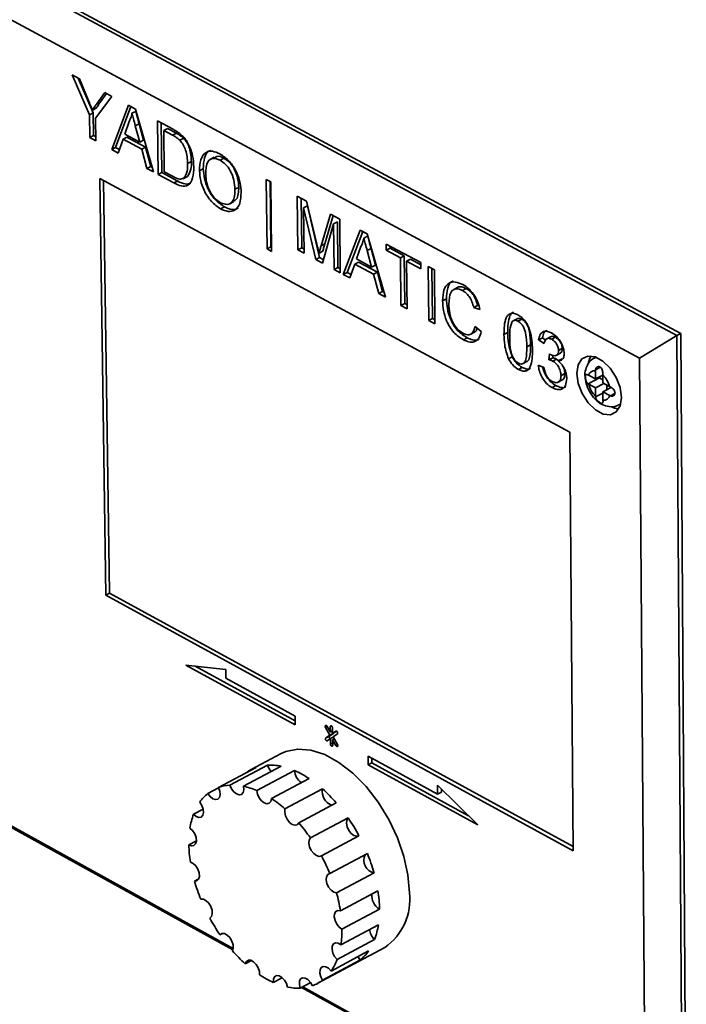
# Paper-space layout 'Blatt3' of a CAD drawing. Units: millimetres. Extents: x 0 to 4200, y 0 to 2970.
# Drawn here: x 3413 to 3473, y 1155 to 1244 of the extents above; entities that cross this region are included whole.
import ezdxf

# ---------------------------------------------------------------- set-up
doc = ezdxf.new("R2010")
doc.units = ezdxf.units.MM

psp = doc.layouts.new('Blatt3')

# ---------------------------------------------------------------- linework, layer by layer
at = {"color": 7, "linetype": 'Continuous', "lineweight": 35, "ltscale": 10}
for p, q in [((3378.413, 1265.587), (3472.245, 1215.19)), ((3472.584, 1215.369), (3378.752, 1265.76)), ((3468.894, 1213.173), (3378.372, 1261.857)), ((3417.966, 1238.573), (3418.621, 1238.221)), ((3419.517, 1234.988), (3417.966, 1238.573)), ((3419.856, 1235.165), (3418.507, 1238.282)), ((3418.621, 1238.221), (3419.404, 1236.34)), ((3420.175, 1235.98), (3420.886, 1237.001)), ((3420.514, 1236.156), (3421.044, 1236.917)), ((3420.886, 1237.001), (3421.542, 1236.648)), ((3421.542, 1236.648), (3420.071, 1234.69)), ((3420.514, 1236.156), (3420.175, 1235.98)), ((3419.856, 1235.165), (3419.517, 1234.988)), ((3420.125, 1235.601), (3419.786, 1235.424)), ((3419.885, 1233.129), (3419.856, 1235.165)), ((3421.521, 1231.888), (3423.014, 1235.856)), ((3421.86, 1232.064), (3423.241, 1235.734)), ((3423.014, 1235.856), (3423.64, 1235.52)), ((3423.674, 1235.309), (3423.335, 1235.133)), ((3423.64, 1235.52), (3425.268, 1229.868)), ((3419.547, 1232.952), (3419.517, 1234.988)), ((3420.071, 1234.69), (3420.1, 1232.654)), ((3423.078, 1234.389), (3422.695, 1233.274)), ((3425.623, 1234.452), (3426.97, 1233.727)), ((3425.688, 1229.641), (3425.623, 1234.452)), ((3426.027, 1229.818), (3425.967, 1234.267)), ((3423.976, 1234.197), (3423.637, 1234.021)), ((3424.037, 1232.551), (3423.637, 1234.021)), ((3424.376, 1232.727), (3423.976, 1234.197)), ((3426.525, 1233.775), (3426.186, 1233.598)), ((3426.186, 1233.598), (3426.236, 1229.897)), ((3426.984, 1233.168), (3426.186, 1233.598)), ((3427.323, 1233.345), (3426.525, 1233.775)), ((3427.323, 1233.345), (3426.984, 1233.168)), ((3419.885, 1233.129), (3419.547, 1232.952)), ((3420.1, 1232.654), (3419.547, 1232.952)), ((3420.095, 1233.016), (3419.885, 1233.129)), ((3422.535, 1232.809), (3422.109, 1231.571)), ((3422.874, 1232.985), (3422.535, 1232.809)), ((3424.212, 1231.906), (3422.535, 1232.809)), ((3422.695, 1233.274), (3424.037, 1232.551)), ((3424.551, 1232.082), (3422.874, 1232.985)), ((3424.376, 1232.727), (3424.037, 1232.551)), ((3427.976, 1232.895), (3427.637, 1232.718)), ((3421.86, 1232.064), (3421.521, 1231.888)), ((3422.109, 1231.571), (3421.521, 1231.888)), ((3422.213, 1231.874), (3421.86, 1232.064)), ((3424.551, 1232.082), (3424.212, 1231.906)), ((3424.68, 1230.185), (3424.212, 1231.906)), ((3425.019, 1230.362), (3424.551, 1232.082)), ((3428.67, 1230.818), (3428.331, 1230.641)), ((3430.716, 1231.191), (3430.377, 1231.014)), ((3431.583, 1231.113), (3431.244, 1230.936)), ((3425.019, 1230.362), (3424.68, 1230.185)), ((3425.268, 1229.868), (3424.68, 1230.185)), ((3425.146, 1230.293), (3425.019, 1230.362)), ((3426.027, 1229.818), (3425.688, 1229.641)), ((3427.437, 1229.058), (3426.027, 1229.818)), ((3426.236, 1229.897), (3427.047, 1229.46)), ((3429.733, 1230.146), (3429.394, 1229.969)), ((3462.643, 1206.518), (3420.443, 1229.292)), ((3420.443, 1229.292), (3420.982, 1191.907)), ((3420.787, 1229.107), (3421.319, 1192.085)), ((3427.098, 1228.881), (3425.688, 1229.641)), ((3427.437, 1229.058), (3427.098, 1228.881)), ((3427.919, 1229.266), (3428.258, 1229.443)), ((3428.312, 1229.475), (3427.973, 1229.298)), ((3435.384, 1229.199), (3435.79, 1228.981)), ((3435.46, 1222.964), (3435.384, 1229.199)), ((3435.799, 1223.142), (3435.728, 1229.014)), ((3435.79, 1228.981), (3435.865, 1222.746)), ((3432.917, 1228.491), (3432.579, 1228.314)), ((3432.108, 1227.025), (3432.447, 1227.202)), ((3438.172, 1227.698), (3439.012, 1227.247)), ((3438.229, 1222.881), (3438.172, 1227.698)), ((3438.568, 1223.059), (3438.516, 1227.514)), ((3439.012, 1227.247), (3439.935, 1223.389)), ((3431.634, 1226.735), (3431.295, 1226.558)), ((3439.078, 1226.834), (3438.739, 1226.657)), ((3439.835, 1222.015), (3438.739, 1226.657)), ((3438.739, 1226.657), (3438.786, 1222.581)), ((3440.174, 1222.193), (3439.078, 1226.834)), ((3440.307, 1223.246), (3441.146, 1226.098)), ((3440.646, 1223.423), (3441.394, 1225.965)), ((3441.146, 1226.098), (3441.979, 1225.65)), ((3441.979, 1225.65), (3442.033, 1220.83)), ((3441.429, 1225.209), (3440.419, 1221.701)), ((3441.768, 1225.386), (3441.429, 1225.209)), ((3441.475, 1221.131), (3441.429, 1225.209)), ((3441.813, 1221.309), (3441.768, 1225.386)), ((3442.303, 1220.685), (3443.824, 1224.657)), ((3442.642, 1220.862), (3444.048, 1224.536)), ((3443.824, 1224.657), (3444.454, 1224.318)), ((3444.484, 1224.109), (3444.145, 1223.931)), ((3444.454, 1224.318), (3446.08, 1218.649)), ((3435.799, 1223.142), (3435.46, 1222.964)), ((3435.865, 1222.746), (3435.46, 1222.964)), ((3435.86, 1223.108), (3435.799, 1223.142)), ((3438.568, 1223.059), (3438.229, 1222.881)), ((3438.786, 1222.581), (3438.229, 1222.881)), ((3438.782, 1222.943), (3438.568, 1223.059)), ((3440.461, 1222.763), (3440.122, 1222.585)), ((3440.646, 1223.423), (3440.307, 1223.246)), ((3443.884, 1223.186), (3443.492, 1222.07)), ((3444.786, 1222.994), (3444.447, 1222.816)), ((3444.845, 1221.341), (3444.447, 1222.816)), ((3445.184, 1221.519), (3444.786, 1222.994)), ((3446.148, 1223.406), (3449.253, 1221.735)), ((3446.153, 1222.85), (3446.148, 1223.406)), ((3446.492, 1223.028), (3446.153, 1222.85)), ((3447.425, 1222.165), (3446.153, 1222.85)), ((3446.492, 1223.028), (3446.49, 1223.222)), ((3447.764, 1222.343), (3446.492, 1223.028)), ((3440.174, 1222.193), (3439.835, 1222.015)), ((3440.419, 1221.701), (3439.835, 1222.015)), ((3440.508, 1222.013), (3440.174, 1222.193)), ((3443.492, 1222.07), (3444.845, 1221.341)), ((3447.764, 1222.343), (3447.425, 1222.165)), ((3447.469, 1217.9), (3447.425, 1222.165)), ((3447.808, 1218.078), (3447.764, 1222.343)), ((3448.324, 1222.042), (3447.985, 1221.864)), ((3449.258, 1221.178), (3447.985, 1221.864)), ((3447.985, 1221.864), (3448.029, 1217.598)), ((3449.255, 1221.541), (3448.324, 1222.042)), ((3441.813, 1221.309), (3441.475, 1221.131)), ((3442.033, 1220.83), (3441.475, 1221.131)), ((3442.029, 1221.193), (3441.813, 1221.309)), ((3443.33, 1221.605), (3442.896, 1220.365)), ((3443.669, 1221.782), (3443.33, 1221.605)), ((3445.02, 1220.694), (3443.33, 1221.605)), ((3445.359, 1220.872), (3443.669, 1221.782)), ((3445.184, 1221.519), (3444.845, 1221.341)), ((3449.253, 1221.735), (3449.258, 1221.178)), ((3449.915, 1221.379), (3450.475, 1221.077)), ((3449.963, 1216.556), (3449.915, 1221.379)), ((3450.301, 1216.734), (3450.257, 1221.194)), ((3450.475, 1221.077), (3450.523, 1216.254)), ((3442.642, 1220.862), (3442.303, 1220.685)), ((3442.896, 1220.365), (3442.303, 1220.685)), ((3443.002, 1220.668), (3442.642, 1220.862)), ((3445.359, 1220.872), (3445.02, 1220.694)), ((3445.486, 1218.969), (3445.02, 1220.694)), ((3445.825, 1219.147), (3445.359, 1220.872)), ((3452.551, 1219.499), (3452.212, 1219.321)), ((3453.338, 1219.405), (3452.999, 1219.227)), ((3445.825, 1219.147), (3445.486, 1218.969)), ((3446.08, 1218.649), (3445.486, 1218.969)), ((3445.957, 1219.075), (3445.825, 1219.147)), ((3451.551, 1218.495), (3451.212, 1218.316)), ((3447.808, 1218.078), (3447.469, 1217.9)), ((3448.029, 1217.598), (3447.469, 1217.9)), ((3448.025, 1217.961), (3447.808, 1218.078)), ((3454.346, 1217.875), (3454.007, 1217.696)), ((3454.567, 1217.54), (3454.007, 1217.696)), ((3450.301, 1216.734), (3449.963, 1216.556)), ((3450.523, 1216.254), (3449.963, 1216.556)), ((3450.519, 1216.617), (3450.301, 1216.734)), ((3457.894, 1216.704), (3457.555, 1216.525)), ((3458.314, 1216.665), (3457.975, 1216.486)), ((3454.124, 1216.006), (3454.687, 1215.545)), ((3453.417, 1214.993), (3453.078, 1214.815)), ((3453.743, 1215.321), (3454.081, 1215.5)), ((3457.06, 1215.459), (3456.721, 1215.281)), ((3460.166, 1214.99), (3459.827, 1214.811)), ((3460.338, 1214.474), (3459.827, 1214.811)), ((3460.519, 1214.757), (3460.166, 1214.99)), ((3460.899, 1215.087), (3460.56, 1214.908)), ((3461.343, 1215.035), (3461.004, 1214.856)), ((3472.245, 1215.19), (3468.894, 1213.173)), ((3472.245, 1215.19), (3472.584, 1215.369)), ((3472.245, 1215.19), (3472.747, 1137.836)), ((3473.082, 1138.018), (3472.584, 1215.369)), ((3459.103, 1214.361), (3458.764, 1214.182)), ((3461.956, 1214.017), (3461.617, 1213.838)), ((3457.464, 1213.274), (3457.125, 1213.096)), ((3460.753, 1213.018), (3460.801, 1213.547)), ((3461.092, 1213.197), (3460.753, 1213.018)), ((3461.422, 1213.085), (3461.083, 1212.906)), ((3461.092, 1213.197), (3461.112, 1213.416)), ((3461.628, 1212.937), (3461.422, 1213.085)), ((3461.449, 1213.424), (3461.788, 1213.603)), ((3461.931, 1213.097), (3461.592, 1212.918)), ((3464.973, 1213.253), (3464.828, 1213.176)), ((3469.408, 1139.807), (3468.894, 1213.173)), ((3458.357, 1212.33), (3458.019, 1212.151)), ((3458.431, 1212.676), (3458.77, 1212.854)), ((3459.795, 1212.549), (3460.305, 1212.335)), ((3462.177, 1211.783), (3461.838, 1211.604)), ((3464.316, 1211.623), (3464.261, 1211.655)), ((3464.267, 1210.85), (3465.281, 1211.387)), ((3464.924, 1211.296), (3464.316, 1211.623)), ((3464.92, 1212.102), (3464.919, 1212.032)), ((3464.919, 1212.032), (3464.924, 1211.296)), ((3464.924, 1211.296), (3465.585, 1211.645)), ((3465.201, 1211.442), (3465.281, 1211.387)), ((3465.281, 1211.387), (3465.588, 1211.222)), ((3465.584, 1211.673), (3465.586, 1211.744)), ((3465.59, 1210.937), (3465.584, 1211.673)), ((3461.385, 1210.698), (3461.046, 1210.519)), ((3461.58, 1211.003), (3461.919, 1211.182)), ((3464.267, 1210.85), (3464.322, 1210.818)), ((3464.322, 1210.818), (3464.93, 1210.491)), ((3464.93, 1210.491), (3465.681, 1210.888)), ((3464.93, 1210.491), (3464.936, 1209.755)), ((3466.199, 1210.609), (3465.59, 1210.937)), ((3465.596, 1210.132), (3466.346, 1210.529)), ((3465.949, 1210.744), (3465.952, 1210.32)), ((3466.258, 1210.58), (3466.199, 1210.609)), ((3464.936, 1209.755), (3464.939, 1209.687)), ((3465.596, 1210.132), (3466.205, 1209.804)), ((3465.602, 1209.396), (3465.596, 1210.132)), ((3466.205, 1209.804), (3466.264, 1209.774)), ((3465.604, 1209.328), (3465.602, 1209.396)), ((3467.049, 1208.969), (3467.194, 1209.046)), ((3462.942, 1168.97), (3462.643, 1206.518)), ((3421.319, 1192.085), (3420.982, 1191.907)), ((3420.982, 1191.907), (3462.942, 1168.97)), ((3421.319, 1192.085), (3462.94, 1169.336)), ((3379.881, 1189.171), (3432.424, 1160.199)), ((3432.398, 1160.085), (3380.002, 1188.977)), ((3431.744, 1185.238), (3428.179, 1185.617)), ((3428.179, 1185.617), (3437.977, 1180.256)), ((3429.001, 1185.529), (3437.973, 1180.622)), ((3431.754, 1184.446), (3431.744, 1185.238)), ((3437.968, 1181.048), (3431.754, 1184.446)), ((3437.977, 1180.256), (3437.968, 1181.048)), ((3440.704, 1180.024), (3441.103, 1179.333)), ((3441.141, 1179.598), (3440.841, 1180.117)), ((3441.44, 1179.512), (3441.052, 1179.251)), ((3441.44, 1179.512), (3441.103, 1179.333)), ((3441.135, 1180.103), (3441.141, 1179.598)), ((3441.335, 1179.701), (3441.141, 1179.598)), ((3441.337, 1179.49), (3441.332, 1179.995)), ((3441.332, 1179.699), (3441.335, 1179.694)), ((3441.629, 1179.686), (3441.337, 1179.49)), ((3441.674, 1179.669), (3441.337, 1179.49)), ((3441.426, 1179.537), (3441.44, 1179.512)), ((3441.696, 1179.684), (3441.674, 1179.669)), ((3441.103, 1179.333), (3440.715, 1179.072)), ((3441.052, 1179.251), (3440.715, 1179.072)), ((3440.856, 1178.828), (3441.147, 1179.024)), ((3441.396, 1179.156), (3441.147, 1179.024)), ((3441.147, 1179.024), (3441.153, 1178.519)), ((3441.489, 1178.994), (3441.344, 1178.916)), ((3441.35, 1178.411), (3441.344, 1178.916)), ((3441.344, 1178.916), (3441.643, 1178.397)), ((3441.381, 1179.181), (3441.77, 1179.442)), ((3441.781, 1178.489), (3441.381, 1179.181)), ((3441.486, 1178.999), (3441.486, 1178.992)), ((3436.729, 1177.681), (3434.036, 1176.248)), ((3450.764, 1174.049), (3444.521, 1177.464)), ((3444.521, 1177.464), (3444.529, 1176.672)), ((3444.866, 1176.851), (3444.529, 1176.672)), ((3444.861, 1177.278), (3444.866, 1176.851)), ((3444.866, 1176.851), (3453.55, 1172.101)), ((3434.466, 1176.439), (3431.096, 1174.646)), ((3435.5, 1176.649), (3432.13, 1174.855)), ((3436.712, 1176.552), (3433.342, 1174.758)), ((3437.917, 1176.163), (3434.547, 1174.368)), ((3444.529, 1176.672), (3454.388, 1171.278)), ((3439.226, 1175.446), (3435.856, 1173.65)), ((3431.107, 1174.623), (3430.145, 1174.111)), ((3440.439, 1174.51), (3437.068, 1172.713)), ((3454.388, 1171.278), (3450.757, 1174.842)), ((3450.757, 1174.842), (3450.764, 1174.049)), ((3451.101, 1174.229), (3450.764, 1174.049)), ((3451.098, 1174.507), (3451.101, 1174.229)), ((3441.667, 1173.269), (3438.297, 1171.472)), ((3429.733, 1172.703), (3428.858, 1172.237)), ((3442.722, 1171.913), (3439.353, 1170.114)), ((3429.113, 1169.848), (3428.442, 1169.49)), ((3443.703, 1170.317), (3440.333, 1168.517)), ((3444.458, 1168.724), (3441.089, 1166.923)), ((3429.328, 1166.441), (3428.952, 1166.24)), ((3445.057, 1166.988), (3441.69, 1165.186)), ((3445.41, 1165.375), (3442.043, 1163.572)), ((3445.548, 1163.736), (3442.181, 1161.933)), ((3430.35, 1162.941), (3430.317, 1162.924)), ((3445.45, 1162.321), (3442.084, 1160.517)), ((3431.463, 1161.55), (3431.235, 1161.428)), ((3445.108, 1161), (3441.743, 1159.197)), ((3439.965, 1157.042), (3446.015, 1160.287)), ((3443.798, 1159.151), (3440.435, 1157.348)), ((3444.573, 1159.975), (3441.209, 1158.171)), ((3434.053, 1159.117), (3433.504, 1158.823)), ((3436.814, 1157.576), (3436.017, 1157.15)), ((3439.374, 1157.137), (3438.436, 1156.634)), ((3472.747, 1137.836), (3438.548, 1156.694)), ((3438.666, 1156.757), (3469.408, 1139.807))]:
    psp.add_line(p, q, dxfattribs=at)
at = {"color": 1, "linetype": 'Continuous', "lineweight": 35, "ltscale": 10}
for p, q in [((3464.821, 1213.172), (3464.992, 1213.242)), ((3464.92, 1212.102), (3465.375, 1212.343)), ((3464.939, 1209.687), (3465.597, 1210.035)), ((3466.264, 1209.774), (3466.674, 1209.991)), ((3440.85, 1180.102), (3440.704, 1180.024)), ((3441.244, 1180.161), (3441.135, 1180.103)), ((3441.638, 1179.69), (3441.629, 1179.686)), ((3441.347, 1178.622), (3441.153, 1178.519)), ((3441.788, 1178.475), (3441.643, 1178.397))]:
    psp.add_line(p, q, dxfattribs=at)
at = {"color": 7, "linetype": 'Continuous', "lineweight": 35, "ltscale": 10, "flags": 128}
for points in [[(3467.258, 1209.638), (3467.132, 1210.529), (3466.779, 1211.443), (3466.244, 1212.268), (3465.589, 1212.907), (3464.895, 1213.28), (3464.245, 1213.344), (3463.718, 1213.091), (3463.377, 1212.551), (3463.263, 1211.789), (3463.39, 1210.899), (3463.742, 1209.986), (3464.278, 1209.161), (3464.931, 1208.523), (3465.625, 1208.149), (3466.275, 1208.084), (3466.802, 1208.337), (3467.144, 1208.876), (3467.258, 1209.638)], [(3464.521, 1213.362), (3464.394, 1213.088), (3464.314, 1212.772)], [(3466.387, 1208.79), (3466.641, 1208.687), (3467.002, 1208.613)], [(3440.841, 1180.117), (3440.809, 1180.16), (3440.771, 1180.189), (3440.734, 1180.201), (3440.702, 1180.193), (3440.681, 1180.166), (3440.674, 1180.124), (3440.682, 1180.075), (3440.704, 1180.024)], [(3441.332, 1179.995), (3441.324, 1180.045), (3441.302, 1180.095), (3441.27, 1180.138), (3441.232, 1180.168), (3441.194, 1180.18), (3441.163, 1180.171), (3441.142, 1180.144), (3441.135, 1180.103)], [(3441.77, 1179.442), (3441.791, 1179.469), (3441.798, 1179.51), (3441.79, 1179.559), (3441.768, 1179.61), (3441.736, 1179.653), (3441.698, 1179.683), (3441.661, 1179.694), (3441.629, 1179.686)], [(3440.715, 1179.072), (3440.694, 1179.045), (3440.687, 1179.004), (3440.695, 1178.954), (3440.717, 1178.904), (3440.749, 1178.861), (3440.787, 1178.832), (3440.824, 1178.82), (3440.856, 1178.828)], [(3441.052, 1179.251), (3441.031, 1179.225), (3441.024, 1179.183), (3441.032, 1179.134), (3441.053, 1179.083), (3441.086, 1179.04), (3441.123, 1179.011), (3441.126, 1179.009)], [(3448.237, 1165.2), (3448.104, 1166.789), (3447.741, 1168.454), (3447.16, 1170.137), (3446.381, 1171.78), (3445.431, 1173.328), (3444.342, 1174.727), (3443.151, 1175.929), (3441.9, 1176.894), (3440.631, 1177.589), (3439.387, 1177.99), (3438.211, 1178.083), (3437.143, 1177.866), (3436.729, 1177.681)], [(3441.153, 1178.519), (3441.161, 1178.469), (3441.183, 1178.419), (3441.215, 1178.376), (3441.253, 1178.346), (3441.29, 1178.335), (3441.322, 1178.343), (3441.343, 1178.37), (3441.35, 1178.411)], [(3441.643, 1178.397), (3441.676, 1178.354), (3441.713, 1178.325), (3441.751, 1178.313), (3441.782, 1178.321), (3441.803, 1178.348), (3441.81, 1178.39), (3441.802, 1178.439), (3441.781, 1178.489)], [(3435.5, 1176.649), (3435.644, 1176.325), (3435.824, 1176.079)], [(3430.145, 1174.111), (3430.352, 1173.831), (3430.595, 1173.635), (3430.838, 1173.551), (3431.047, 1173.591), (3431.192, 1173.75), (3431.252, 1174.004), (3431.218, 1174.318), (3431.096, 1174.646)], [(3432.13, 1174.855), (3432.275, 1174.531), (3432.484, 1174.253), (3432.727, 1174.06), (3432.97, 1173.98), (3433.178, 1174.024), (3433.321, 1174.186), (3433.378, 1174.443), (3433.342, 1174.758)], [(3434.547, 1174.368), (3434.609, 1174.045), (3434.756, 1173.722), (3434.966, 1173.445), (3435.21, 1173.255), (3435.453, 1173.178), (3435.66, 1173.226), (3435.801, 1173.391), (3435.856, 1173.65)], [(3428.858, 1172.237), (3429.1, 1172.039), (3429.343, 1171.951), (3429.554, 1171.988), (3429.701, 1172.143), (3429.763, 1172.395), (3429.732, 1172.707), (3429.613, 1173.035), (3429.421, 1173.332)], [(3437.068, 1172.713), (3437.039, 1172.434), (3437.104, 1172.11), (3437.253, 1171.787), (3437.465, 1171.513), (3437.71, 1171.325), (3437.953, 1171.252), (3438.158, 1171.303), (3438.297, 1171.472)], [(3442.722, 1171.913), (3442.606, 1171.716), (3442.58, 1171.434), (3442.647, 1171.11), (3442.798, 1170.788), (3443.011, 1170.516), (3443.257, 1170.332), (3443.499, 1170.262), (3443.649, 1170.288)], [(3428.442, 1169.49), (3428.686, 1169.399), (3428.897, 1169.432), (3429.047, 1169.584), (3429.112, 1169.833), (3429.084, 1170.143), (3428.966, 1170.471), (3428.776, 1170.77), (3428.541, 1170.995)], [(3439.353, 1170.114), (3439.236, 1169.917), (3439.21, 1169.636), (3439.277, 1169.311), (3439.429, 1168.989), (3439.642, 1168.717), (3439.888, 1168.532), (3440.13, 1168.462), (3440.333, 1168.517)], [(3428.952, 1166.24), (3429.164, 1166.269), (3429.316, 1166.417), (3429.383, 1166.663), (3429.358, 1166.973), (3429.243, 1167.301), (3429.055, 1167.6), (3428.821, 1167.828), (3428.575, 1167.952)], [(3441.089, 1166.923), (3440.902, 1166.834), (3440.788, 1166.634), (3440.764, 1166.351), (3440.834, 1166.026), (3440.987, 1165.705), (3441.202, 1165.434), (3441.448, 1165.253), (3441.69, 1165.186)], [(3430.317, 1162.924), (3430.47, 1163.069), (3430.541, 1163.312), (3430.518, 1163.62), (3430.406, 1163.948), (3430.22, 1164.249), (3429.987, 1164.48), (3429.74, 1164.607), (3429.515, 1164.614)], [(3442.043, 1163.572), (3441.809, 1163.604), (3441.623, 1163.512), (3441.512, 1163.309), (3441.491, 1163.025), (3441.563, 1162.699), (3441.719, 1162.38), (3441.935, 1162.111), (3442.181, 1161.933)], [(3432.354, 1159.988), (3432.428, 1160.229), (3432.408, 1160.535), (3432.298, 1160.863), (3432.114, 1161.166), (3431.882, 1161.399), (3431.635, 1161.53), (3431.408, 1161.54), (3431.235, 1161.428)], [(3442.084, 1160.517), (3441.836, 1160.666), (3441.603, 1160.694), (3441.42, 1160.599), (3441.311, 1160.393), (3441.293, 1160.107), (3441.368, 1159.782), (3441.525, 1159.463), (3441.743, 1159.197)], [(3434.79, 1157.826), (3434.774, 1158.131), (3434.666, 1158.459), (3434.484, 1158.763), (3434.252, 1158.999), (3434.005, 1159.134), (3433.778, 1159.148), (3433.602, 1159.039), (3433.504, 1158.823)], [(3443.637, 1159.473), (3443.639, 1159.469), (3443.798, 1159.151)], [(3441.209, 1158.171), (3440.981, 1158.416), (3440.733, 1158.561), (3440.501, 1158.585), (3440.319, 1158.487), (3440.213, 1158.279), (3440.198, 1157.991), (3440.275, 1157.665), (3440.435, 1157.348)], [(3437.298, 1156.731), (3437.193, 1157.059), (3437.012, 1157.364), (3436.781, 1157.603), (3436.534, 1157.741), (3436.305, 1157.759), (3436.128, 1157.653), (3436.027, 1157.44), (3436.017, 1157.15)], [(3439.538, 1156.85), (3439.359, 1157.157), (3439.13, 1157.399), (3438.882, 1157.54), (3438.652, 1157.562), (3438.472, 1157.46), (3438.368, 1157.249), (3438.356, 1156.96), (3438.436, 1156.634)]]:
    psp.add_lwpolyline(points, dxfattribs=at)
at = {"color": 1, "linetype": 'Continuous', "lineweight": 35, "ltscale": 10, "flags": 128}
psp.add_lwpolyline([(3467.22, 1209.089), (3467.126, 1209.015), (3467.046, 1208.968)], dxfattribs=at)
at = {"color": 7, "linetype": 'Continuous', "lineweight": 35, "ltscale": 100}
for centre, radius, start, end in [((3464.85, 1211.484), 0.553, 82.88711, 165.34026), ((3463.953, 1210.022), 2.321, 14.65204, 45.34839), ((3466.568, 1211.406), 2.321, 194.66009, 225.34033), ((3465.67, 1209.944), 0.552, 262.83738, 345.29858), ((3435.611, 1173.288), 3.353, 109.98625, 126.05868), ((3435.742, 1172.044), 4.611, 77.85796, 93.01128), ((3434.512, 1168.394), 8.483, 56.23807, 66.33014), ((3439.366, 1176.268), 1.452, 184.16256, 235.08717), ((3432.327, 1171.223), 3.638, 93.1082, 109.78442), ((3432.029, 1168.639), 6.257, 66.27335, 77.8892), ((3441.655, 1174.24), 1.246, 167.4832, 251.82312), ((3431.439, 1164.376), 13.553, 41.00849, 48.3929), ((3432.488, 1171.208), 3.731, 128.90934, 145.29643), ((3429.719, 1164.452), 11.057, 48.34384, 56.29111), ((3434.997, 1170.012), 6.529, 160.07326, 171.34215), ((3428.965, 1162.367), 16.745, 28.34295, 34.75661), ((3426.521, 1161.221), 15.612, 34.72585, 41.04085), ((3439.838, 1169.699), 11.398, 181.04784, 188.81328), ((3425.511, 1160.511), 16.846, 22.37027, 28.37302), ((3445.296, 1168.12), 1.157, 154.91529, 258.12352), ((3429.877, 1162.715), 15.771, 15.72001, 22.39471), ((3444.15, 1170.595), 15.811, 195.99028, 202.2305), ((3434.199, 1163.607), 11.35, 0.64794, 8.95842), ((3428.36, 1161.424), 13.85, 8.92307, 15.76204), ((3446.209, 1164.911), 1.348, 172.4852, 240.61893), ((3443.044, 1164.59), 5.229, 304.62512, 6.70245), ((3445.057, 1170.941), 16.779, 208.54379, 214.54075), ((3433.4, 1161.824), 8.783, 351.44463, 0.70936), ((3446.166, 1162.09), 1.519, 187.30678, 225.85109), ((3439.027, 1163.28), 6.494, 339.44366, 351.50173), ((3442.588, 1168.939), 13.596, 221.17656, 228.07832), ((3437.278, 1160.869), 4.768, 325.54718, 339.46927), ((3441.505, 1162.085), 3.724, 308.0173, 325.48845), ((3439.507, 1164.927), 8.524, 236.40507, 245.83302), ((3438.256, 1161.261), 4.631, 258.0525, 272.22959), ((3438.382, 1159.994), 3.349, 290.19186, 307.80676)]:
    psp.add_arc(centre, radius, start, end, dxfattribs=at)
at = {"color": 7, "linetype": 'Continuous', "lineweight": 35, "ltscale": 10}
for points, knots in [([(3419.404, 1236.34), (3419.476, 1236.169), (3419.603, 1235.864), (3419.73, 1235.559), (3419.786, 1235.424)], [0, 0, 0, 0, 0.560001, 1, 1, 1, 1]), ([(3420.125, 1235.601), (3420.198, 1235.704), (3420.328, 1235.889), (3420.457, 1236.074), (3420.514, 1236.156)], [0, 0, 0, 0, 0.56, 1, 1, 1, 1]), ([(3419.786, 1235.424), (3419.859, 1235.528), (3419.989, 1235.713), (3420.118, 1235.898), (3420.175, 1235.98)], [0, 0, 0, 0, 0.56, 1, 1, 1, 1]), ([(3423.335, 1235.133), (3423.3, 1234.981), (3423.237, 1234.71), (3423.127, 1234.487), (3423.078, 1234.389)], [0, 0, 0, 0, 0.559915, 1, 1, 1, 1]), ([(3423.637, 1234.021), (3423.581, 1234.228), (3423.479, 1234.599), (3423.379, 1234.97), (3423.335, 1235.133)], [0, 0, 0, 0, 0.560002, 1, 1, 1, 1]), ([(3423.976, 1234.197), (3423.92, 1234.405), (3423.818, 1234.775), (3423.718, 1235.146), (3423.674, 1235.309)], [0, 0, 0, 0, 0.560002, 1, 1, 1, 1]), ([(3426.97, 1233.727), (3427.101, 1233.656), (3427.334, 1233.53), (3427.565, 1233.359), (3427.667, 1233.283)], [0, 0, 0, 0, 0.560174, 1, 1, 1, 1]), ([(3427.976, 1232.895), (3427.856, 1232.995), (3427.641, 1233.174), (3427.42, 1233.293), (3427.323, 1233.345)], [0, 0, 0, 0, 0.559255, 1, 1, 1, 1]), ([(3427.637, 1232.718), (3427.517, 1232.818), (3427.302, 1232.998), (3427.081, 1233.116), (3426.984, 1233.168)], [0, 0, 0, 0, 0.559255, 1, 1, 1, 1]), ([(3428.331, 1230.641), (3428.309, 1231.032), (3428.277, 1231.578), (3427.954, 1232.323), (3427.743, 1232.587), (3427.637, 1232.718)], [0, 0, 0, 0, 0.55915, 0.78004, 1, 1, 1, 1]), ([(3427.667, 1233.283), (3427.784, 1233.18), (3427.994, 1232.994), (3428.168, 1232.742), (3428.245, 1232.631)], [0, 0, 0, 0, 0.559847, 1, 1, 1, 1]), ([(3428.67, 1230.818), (3428.647, 1231.209), (3428.616, 1231.755), (3428.293, 1232.499), (3428.082, 1232.763), (3427.976, 1232.895)], [0, 0, 0, 0, 0.55915, 0.78004, 1, 1, 1, 1]), ([(3428.245, 1232.631), (3428.362, 1232.422), (3428.598, 1232.003), (3428.832, 1231.195), (3428.866, 1230.659), (3428.887, 1230.331)], [0, 0, 0, 0, 0.279769, 0.559929, 1, 1, 1, 1]), ([(3429.394, 1229.969), (3429.408, 1230.32), (3429.438, 1231.02), (3429.887, 1231.647), (3430.538, 1231.8), (3431.002, 1231.596), (3431.234, 1231.494)], [0, 0, 0, 0, 0.28057, 0.559575, 0.779561, 1, 1, 1, 1]), ([(3429.733, 1230.146), (3429.751, 1230.487), (3429.789, 1231.167), (3430.081, 1231.737), (3430.349, 1231.788), (3430.368, 1231.791)], [0, 0, 0, 0, 0.482898, 0.9631, 1, 1, 1, 1]), ([(3428.312, 1229.475), (3428.44, 1229.671), (3428.67, 1230.022), (3428.67, 1230.574), (3428.67, 1230.818)], [0, 0, 0, 0, 0.557452, 1, 1, 1, 1]), ([(3431.244, 1230.936), (3431.023, 1231.019), (3430.582, 1231.185), (3429.984, 1230.784), (3429.963, 1230.088), (3429.95, 1229.662)], [0, 0, 0, 0, 0.280128, 0.559653, 1, 1, 1, 1]), ([(3431.583, 1231.113), (3431.352, 1231.216), (3431.021, 1231.364), (3430.81, 1231.188), (3430.748, 1231.136)], [0, 0, 0, 0, 0.700971, 1, 1, 1, 1]), ([(3431.234, 1231.494), (3431.525, 1231.296), (3432.106, 1230.9), (3432.754, 1229.875), (3433.079, 1228.868), (3433.116, 1228.296), (3433.135, 1228.01)], [0, 0, 0, 0, 0.279564, 0.558584, 0.779087, 1, 1, 1, 1]), ([(3432.579, 1228.314), (3432.562, 1228.584), (3432.528, 1229.123), (3432.224, 1229.945), (3431.752, 1230.599), (3431.414, 1230.824), (3431.244, 1230.936)], [0, 0, 0, 0, 0.280797, 0.560068, 0.779984, 1, 1, 1, 1]), ([(3432.917, 1228.491), (3432.901, 1228.761), (3432.867, 1229.3), (3432.563, 1230.122), (3432.091, 1230.776), (3431.753, 1231.001), (3431.583, 1231.113)], [0, 0, 0, 0, 0.280797, 0.560068, 0.779984, 1, 1, 1, 1]), ([(3428.887, 1230.331), (3428.872, 1229.991), (3428.841, 1229.311), (3428.452, 1228.622), (3427.778, 1228.549), (3427.325, 1228.77), (3427.098, 1228.881)], [0, 0, 0, 0, 0.28084, 0.5599517, 0.7790685, 1, 1, 1, 1]), ([(3427.973, 1229.298), (3428.101, 1229.494), (3428.331, 1229.845), (3428.331, 1230.397), (3428.331, 1230.641)], [0, 0, 0, 0, 0.557452, 1, 1, 1, 1]), ([(3431.295, 1226.558), (3431.009, 1226.751), (3430.439, 1227.138), (3429.8, 1228.135), (3429.463, 1229.122), (3429.417, 1229.687), (3429.394, 1229.969)], [0, 0, 0, 0, 0.2796, 0.558765, 0.77931, 1, 1, 1, 1]), ([(3431.634, 1226.735), (3431.348, 1226.928), (3430.778, 1227.315), (3430.139, 1228.312), (3429.802, 1229.299), (3429.756, 1229.864), (3429.733, 1230.146)], [0, 0, 0, 0, 0.2796, 0.558765, 0.77931, 1, 1, 1, 1]), ([(3427.047, 1229.46), (3427.239, 1229.357), (3427.579, 1229.174), (3427.853, 1229.26), (3427.973, 1229.298)], [0, 0, 0, 0, 0.561861, 1, 1, 1, 1]), ([(3428.628, 1228.86), (3428.46, 1228.814), (3428.103, 1228.715), (3427.668, 1228.939), (3427.437, 1229.058)], [0, 0, 0, 0, 0.4686, 1, 1, 1, 1]), ([(3429.95, 1229.662), (3429.966, 1229.397), (3430, 1228.869), (3430.326, 1228.07), (3430.788, 1227.439), (3431.12, 1227.223), (3431.285, 1227.114)], [0, 0, 0, 0, 0.280657, 0.559885, 0.779849, 1, 1, 1, 1]), ([(3431.285, 1227.114), (3431.501, 1227.031), (3431.933, 1226.866), (3432.374, 1227.174), (3432.563, 1227.707), (3432.573, 1228.112), (3432.579, 1228.314)], [0, 0, 0, 0, 0.2791002, 0.558192, 0.7788064, 1, 1, 1, 1]), ([(3432.419, 1227.251), (3432.522, 1227.297), (3432.756, 1227.401), (3432.898, 1227.892), (3432.911, 1228.292), (3432.917, 1228.491)], [0, 0, 0, 0, 0.279007, 0.639031, 1, 1, 1, 1]), ([(3433.135, 1228.01), (3433.115, 1227.67), (3433.074, 1226.993), (3432.625, 1226.386), (3431.973, 1226.272), (3431.521, 1226.462), (3431.295, 1226.558)], [0, 0, 0, 0, 0.280353, 0.559502, 0.779635, 1, 1, 1, 1]), ([(3432.86, 1226.611), (3432.68, 1226.553), (3432.313, 1226.436), (3431.863, 1226.634), (3431.634, 1226.735)], [0, 0, 0, 0, 0.491847, 1, 1, 1, 1]), ([(3444.145, 1223.931), (3444.109, 1223.779), (3444.045, 1223.508), (3443.933, 1223.284), (3443.884, 1223.186)], [0, 0, 0, 0, 0.559915, 1, 1, 1, 1]), ([(3444.447, 1222.816), (3444.39, 1223.024), (3444.289, 1223.396), (3444.189, 1223.767), (3444.145, 1223.931)], [0, 0, 0, 0, 0.5600021, 1, 1, 1, 1]), ([(3444.786, 1222.994), (3444.729, 1223.202), (3444.628, 1223.573), (3444.528, 1223.945), (3444.484, 1224.109)], [0, 0, 0, 0, 0.5600021, 1, 1, 1, 1]), ([(3439.935, 1223.389), (3439.971, 1223.239), (3440.034, 1222.971), (3440.095, 1222.703), (3440.122, 1222.585)], [0, 0, 0, 0, 0.560002, 1, 1, 1, 1]), ([(3440.122, 1222.585), (3440.156, 1222.709), (3440.216, 1222.931), (3440.279, 1223.149), (3440.307, 1223.246)], [0, 0, 0, 0, 0.559997, 1, 1, 1, 1]), ([(3440.461, 1222.763), (3440.495, 1222.887), (3440.555, 1223.108), (3440.618, 1223.327), (3440.646, 1223.423)], [0, 0, 0, 0, 0.559997, 1, 1, 1, 1]), ([(3451.212, 1218.316), (3451.23, 1218.653), (3451.266, 1219.324), (3451.701, 1219.939), (3452.347, 1220.056), (3452.796, 1219.865), (3453.02, 1219.769)], [0, 0, 0, 0, 0.280492, 0.55957, 0.779615, 1, 1, 1, 1]), ([(3451.551, 1218.495), (3451.573, 1218.82), (3451.618, 1219.471), (3451.891, 1220.027), (3452.143, 1220.069), (3452.152, 1220.071)], [0, 0, 0, 0, 0.492275, 0.982065, 1, 1, 1, 1]), ([(3452.999, 1219.227), (3452.858, 1219.291), (3452.578, 1219.418), (3452.205, 1219.361), (3451.824, 1218.976), (3451.794, 1218.412), (3451.772, 1218.017)], [0, 0, 0, 0, 0.187223, 0.373906, 0.560736, 1, 1, 1, 1]), ([(3453.338, 1219.405), (3453.2, 1219.465), (3452.925, 1219.584), (3452.644, 1219.588), (3452.556, 1219.499), (3452.553, 1219.496)], [0, 0, 0, 0, 0.492394, 0.983365, 1, 1, 1, 1]), ([(3454.007, 1217.696), (3453.962, 1217.87), (3453.872, 1218.217), (3453.622, 1218.693), (3453.308, 1219.038), (3453.102, 1219.164), (3452.999, 1219.227)], [0, 0, 0, 0, 0.2805533, 0.5597389, 0.7796538, 1, 1, 1, 1]), ([(3453.02, 1219.769), (3453.216, 1219.647), (3453.605, 1219.402), (3454.086, 1218.796), (3454.41, 1218.148), (3454.515, 1217.743), (3454.567, 1217.54)], [0, 0, 0, 0, 0.2800806, 0.5594487, 0.7795488, 1, 1, 1, 1]), ([(3454.346, 1217.875), (3454.301, 1218.049), (3454.211, 1218.396), (3453.961, 1218.872), (3453.647, 1219.216), (3453.441, 1219.342), (3453.338, 1219.405)], [0, 0, 0, 0, 0.2805533, 0.5597389, 0.7796538, 1, 1, 1, 1]), ([(3453.417, 1214.993), (3453.119, 1215.18), (3452.525, 1215.553), (3451.89, 1216.624), (3451.608, 1217.63), (3451.57, 1218.206), (3451.551, 1218.495)], [0, 0, 0, 0, 0.279955, 0.558088, 0.778912, 1, 1, 1, 1]), ([(3453.078, 1214.815), (3452.78, 1215.002), (3452.186, 1215.375), (3451.551, 1216.445), (3451.269, 1217.452), (3451.231, 1218.028), (3451.212, 1218.316)], [0, 0, 0, 0, 0.279955, 0.558088, 0.778912, 1, 1, 1, 1]), ([(3451.772, 1218.017), (3451.786, 1217.752), (3451.813, 1217.224), (3452.051, 1216.406), (3452.516, 1215.742), (3452.852, 1215.513), (3453.02, 1215.399)], [0, 0, 0, 0, 0.281245, 0.560716, 0.780138, 1, 1, 1, 1]), ([(3456.721, 1215.281), (3456.724, 1215.55), (3456.732, 1216.089), (3456.854, 1216.695), (3457.075, 1217.052), (3457.322, 1217.203), (3457.638, 1217.198), (3457.863, 1217.093), (3457.976, 1217.04)], [0, 0, 0, 0, 0.250495, 0.500372, 0.625439, 0.750208, 0.87498, 1, 1, 1, 1]), ([(3457.06, 1215.459), (3457.063, 1215.73), (3457.069, 1216.27), (3457.198, 1216.866), (3457.385, 1217.206), (3457.521, 1217.272), (3457.572, 1217.296)], [0, 0, 0, 0, 0.358556, 0.716227, 0.895248, 1, 1, 1, 1]), ([(3457.975, 1216.486), (3457.918, 1216.513), (3457.802, 1216.566), (3457.608, 1216.57), (3457.509, 1216.49), (3457.448, 1216.441)], [0, 0, 0, 0, 0.280453, 0.560688, 1, 1, 1, 1]), ([(3458.314, 1216.665), (3458.257, 1216.691), (3458.142, 1216.743), (3457.994, 1216.754), (3457.929, 1216.706), (3457.903, 1216.687)], [0, 0, 0, 0, 0.377658, 0.755023, 1, 1, 1, 1]), ([(3457.976, 1217.04), (3458.089, 1216.971), (3458.315, 1216.832), (3458.633, 1216.497), (3458.891, 1216.08), (3459.212, 1215.176), (3459.247, 1214.47), (3459.275, 1213.905)], [0, 0, 0, 0, 0.125373, 0.250644, 0.375698, 0.501113, 1, 1, 1, 1]), ([(3459.103, 1214.361), (3459.096, 1214.759), (3459.087, 1215.256), (3458.922, 1215.906), (3458.767, 1216.221), (3458.559, 1216.505), (3458.396, 1216.612), (3458.314, 1216.665)], [0, 0, 0, 0, 0.500352, 0.625529, 0.750516, 0.875255, 1, 1, 1, 1]), ([(3453.02, 1215.399), (3453.173, 1215.335), (3453.478, 1215.206), (3453.939, 1215.365), (3454.054, 1215.763), (3454.124, 1216.006)], [0, 0, 0, 0, 0.280711, 0.560905, 1, 1, 1, 1]), ([(3454.069, 1215.527), (3454.106, 1215.535), (3454.239, 1215.563), (3454.28, 1215.732), (3454.309, 1215.855)], [0, 0, 0, 0, 0.275541, 1, 1, 1, 1]), ([(3457.448, 1216.441), (3457.368, 1216.204), (3457.223, 1215.779), (3457.229, 1215.244), (3457.231, 1215.008)], [0, 0, 0, 0, 0.558059, 1, 1, 1, 1]), ([(3458.764, 1214.182), (3458.757, 1214.58), (3458.748, 1215.077), (3458.583, 1215.727), (3458.428, 1216.043), (3458.22, 1216.326), (3458.057, 1216.433), (3457.975, 1216.486)], [0, 0, 0, 0, 0.500352, 0.625529, 0.750516, 0.875255, 1, 1, 1, 1]), ([(3454.687, 1215.545), (3454.623, 1215.334), (3454.496, 1214.912), (3454.081, 1214.599), (3453.58, 1214.584), (3453.246, 1214.738), (3453.078, 1214.815)], [0, 0, 0, 0, 0.280256, 0.559546, 0.779589, 1, 1, 1, 1]), ([(3454.476, 1214.899), (3454.44, 1214.868), (3454.296, 1214.741), (3453.912, 1214.773), (3453.582, 1214.92), (3453.417, 1214.993)], [0, 0, 0, 0, 0.143128, 0.571207, 1, 1, 1, 1]), ([(3457.125, 1213.096), (3456.986, 1213.519), (3456.737, 1214.279), (3456.726, 1214.974), (3456.721, 1215.281)], [0, 0, 0, 0, 0.557973, 1, 1, 1, 1]), ([(3457.464, 1213.274), (3457.325, 1213.698), (3457.076, 1214.458), (3457.065, 1215.152), (3457.06, 1215.459)], [0, 0, 0, 0, 0.557973, 1, 1, 1, 1]), ([(3457.231, 1215.008), (3457.239, 1214.611), (3457.248, 1214.116), (3457.408, 1213.468), (3457.565, 1213.155), (3457.77, 1212.87), (3457.932, 1212.762), (3458.014, 1212.708)], [0, 0, 0, 0, 0.500363, 0.625568, 0.750538, 0.875304, 1, 1, 1, 1]), ([(3459.827, 1214.811), (3459.864, 1214.978), (3459.94, 1215.311), (3460.237, 1215.568), (3460.608, 1215.593), (3460.858, 1215.479), (3460.983, 1215.422)], [0, 0, 0, 0, 0.2802532, 0.5595228, 0.7795924, 1, 1, 1, 1]), ([(3460.166, 1214.99), (3460.2, 1215.162), (3460.263, 1215.475), (3460.471, 1215.611), (3460.564, 1215.671)], [0, 0, 0, 0, 0.55086, 1, 1, 1, 1]), ([(3461.004, 1214.856), (3460.91, 1214.896), (3460.722, 1214.977), (3460.502, 1214.901), (3460.383, 1214.711), (3460.353, 1214.553), (3460.338, 1214.474)], [0, 0, 0, 0, 0.2800014, 0.5591308, 0.7793201, 1, 1, 1, 1]), ([(3461.343, 1215.035), (3461.246, 1215.08), (3461.082, 1215.157), (3460.958, 1215.095), (3460.907, 1215.069)], [0, 0, 0, 0, 0.583385, 1, 1, 1, 1]), ([(3460.983, 1215.422), (3461.141, 1215.318), (3461.458, 1215.109), (3461.845, 1214.604), (3462.081, 1214.058), (3462.112, 1213.741), (3462.128, 1213.583)], [0, 0, 0, 0, 0.280184, 0.559855, 0.78, 1, 1, 1, 1]), ([(3461.617, 1213.838), (3461.606, 1213.95), (3461.584, 1214.172), (3461.414, 1214.494), (3461.21, 1214.728), (3461.072, 1214.813), (3461.004, 1214.856)], [0, 0, 0, 0, 0.27946, 0.558952, 0.779255, 1, 1, 1, 1]), ([(3461.956, 1214.017), (3461.945, 1214.129), (3461.923, 1214.352), (3461.753, 1214.673), (3461.549, 1214.907), (3461.411, 1214.992), (3461.343, 1215.035)], [0, 0, 0, 0, 0.27946, 0.558952, 0.779255, 1, 1, 1, 1]), ([(3458.014, 1212.708), (3458.095, 1212.675), (3458.257, 1212.608), (3458.459, 1212.673), (3458.611, 1212.821), (3458.762, 1213.3), (3458.763, 1213.79), (3458.764, 1214.182)], [0, 0, 0, 0, 0.1246563, 0.2494203, 0.3743874, 0.4995905, 1, 1, 1, 1]), ([(3459.275, 1213.905), (3459.271, 1213.635), (3459.264, 1213.097), (3459.14, 1212.493), (3458.919, 1212.137), (3458.672, 1211.986), (3458.356, 1211.993), (3458.131, 1212.098), (3458.019, 1212.151)], [0, 0, 0, 0, 0.250479, 0.500353, 0.625387, 0.750173, 0.874968, 1, 1, 1, 1]), ([(3458.767, 1212.86), (3458.775, 1212.862), (3458.85, 1212.879), (3458.947, 1213.007), (3459.105, 1213.471), (3459.104, 1213.965), (3459.103, 1214.361)], [0, 0, 0, 0, 0.018034, 0.181525, 0.345326, 1, 1, 1, 1]), ([(3461.786, 1213.606), (3461.837, 1213.648), (3461.943, 1213.734), (3461.951, 1213.921), (3461.956, 1214.017)], [0, 0, 0, 0, 0.4874361, 1, 1, 1, 1]), ([(3458.019, 1212.151), (3457.827, 1212.275), (3457.484, 1212.495), (3457.235, 1212.912), (3457.125, 1213.096)], [0, 0, 0, 0, 0.559716, 1, 1, 1, 1]), ([(3458.357, 1212.33), (3458.166, 1212.453), (3457.823, 1212.674), (3457.574, 1213.091), (3457.464, 1213.274)], [0, 0, 0, 0, 0.559716, 1, 1, 1, 1]), ([(3460.801, 1213.547), (3460.815, 1213.538), (3460.839, 1213.521), (3460.864, 1213.507), (3460.875, 1213.501)], [0, 0, 0, 0, 0.560003, 1, 1, 1, 1]), ([(3460.875, 1213.501), (3460.976, 1213.457), (3461.178, 1213.37), (3461.437, 1213.384), (3461.601, 1213.556), (3461.611, 1213.744), (3461.617, 1213.838)], [0, 0, 0, 0, 0.28068, 0.560951, 0.780057, 1, 1, 1, 1]), ([(3461.422, 1213.085), (3461.36, 1213.113), (3461.248, 1213.163), (3461.14, 1213.187), (3461.092, 1213.197)], [0, 0, 0, 0, 0.559772, 1, 1, 1, 1]), ([(3462.128, 1213.583), (3462.12, 1213.473), (3462.104, 1213.253), (3461.933, 1212.976), (3461.721, 1212.94), (3461.592, 1212.918)], [0, 0, 0, 0, 0.280496, 0.561003, 1, 1, 1, 1]), ([(3464.828, 1213.152), (3464.783, 1213.135), (3464.552, 1213.049), (3464.255, 1212.688), (3464.024, 1212.137), (3463.951, 1211.678), (3464.008, 1211.411), (3464.016, 1211.371)], [0, 0, 0, 0, 0.069445, 0.355423, 0.633031, 0.94508, 1, 1, 1, 1]), ([(3459.105, 1212.253), (3459.071, 1212.229), (3458.959, 1212.151), (3458.693, 1212.176), (3458.469, 1212.279), (3458.357, 1212.33)], [0, 0, 0, 0, 0.177117, 0.588168, 1, 1, 1, 1]), ([(3461.046, 1210.519), (3460.872, 1210.632), (3460.525, 1210.857), (3460.119, 1211.432), (3459.867, 1212.023), (3459.819, 1212.373), (3459.795, 1212.549)], [0, 0, 0, 0, 0.279911, 0.559249, 0.779476, 1, 1, 1, 1]), ([(3461.385, 1210.698), (3461.211, 1210.811), (3460.863, 1211.036), (3460.462, 1211.611), (3460.242, 1212.098), (3460.203, 1212.347), (3460.191, 1212.421)], [0, 0, 0, 0, 0.3209924, 0.6413289, 0.8938784, 1, 1, 1, 1]), ([(3460.305, 1212.335), (3460.333, 1212.196), (3460.387, 1211.918), (3460.557, 1211.517), (3460.809, 1211.222), (3460.976, 1211.118), (3461.06, 1211.066)], [0, 0, 0, 0, 0.280881, 0.560073, 0.779653, 1, 1, 1, 1]), ([(3461.083, 1212.906), (3461.021, 1212.934), (3460.909, 1212.984), (3460.801, 1213.008), (3460.753, 1213.018)], [0, 0, 0, 0, 0.559772, 1, 1, 1, 1]), ([(3461.838, 1211.604), (3461.826, 1211.745), (3461.801, 1212.025), (3461.598, 1212.435), (3461.344, 1212.742), (3461.17, 1212.851), (3461.083, 1212.906)], [0, 0, 0, 0, 0.279747, 0.559171, 0.779444, 1, 1, 1, 1]), ([(3461.592, 1212.918), (3461.712, 1212.805), (3461.954, 1212.58), (3462.202, 1212.125), (3462.331, 1211.692), (3462.344, 1211.447), (3462.35, 1211.324)], [0, 0, 0, 0, 0.279807, 0.559185, 0.779408, 1, 1, 1, 1]), ([(3462.177, 1211.783), (3462.168, 1211.925), (3462.153, 1212.161), (3462.025, 1212.396), (3461.974, 1212.49)], [0, 0, 0, 0, 0.599024, 1, 1, 1, 1]), ([(3465.586, 1211.744), (3465.587, 1211.792), (3465.588, 1211.89), (3465.559, 1212.051), (3465.504, 1212.204), (3465.417, 1212.326), (3465.308, 1212.396), (3465.192, 1212.412), (3465.08, 1212.379), (3464.983, 1212.297), (3464.931, 1212.195), (3464.923, 1212.125), (3464.92, 1212.102)], [0, 0, 0, 0, 0.104256, 0.208266, 0.317873, 0.42867, 0.532258, 0.629795, 0.729675, 0.836989, 0.948491, 1, 1, 1, 1]), ([(3462.35, 1211.324), (3462.329, 1211.106), (3462.286, 1210.671), (3461.927, 1210.366), (3461.494, 1210.317), (3461.196, 1210.452), (3461.046, 1210.519)], [0, 0, 0, 0, 0.279401, 0.559064, 0.779378, 1, 1, 1, 1]), ([(3461.06, 1211.066), (3461.178, 1211.016), (3461.414, 1210.915), (3461.675, 1211.036), (3461.82, 1211.28), (3461.832, 1211.496), (3461.838, 1211.604)], [0, 0, 0, 0, 0.279883, 0.558993, 0.779319, 1, 1, 1, 1]), ([(3461.906, 1211.209), (3461.944, 1211.22), (3462.056, 1211.254), (3462.156, 1211.465), (3462.17, 1211.677), (3462.177, 1211.783)], [0, 0, 0, 0, 0.198393, 0.598874, 1, 1, 1, 1]), ([(3464.016, 1211.371), (3464.047, 1211.158), (3464.115, 1210.679), (3464.483, 1209.95), (3465.018, 1209.317), (3465.652, 1208.905), (3466.294, 1208.771), (3466.791, 1208.81), (3466.992, 1208.96), (3467.034, 1208.991)], [0, 0, 0, 0, 0.141483, 0.318838, 0.501629, 0.671671, 0.824815, 0.96391, 1, 1, 1, 1]), ([(3464.261, 1211.655), (3464.229, 1211.673), (3464.164, 1211.709), (3464.094, 1211.709), (3464.045, 1211.666), (3464.02, 1211.572), (3464.018, 1211.442), (3464.034, 1211.295), (3464.07, 1211.143), (3464.129, 1210.999), (3464.199, 1210.899), (3464.251, 1210.862), (3464.267, 1210.85)], [0, 0, 0, 0, 0.104256, 0.208266, 0.317873, 0.42867, 0.532258, 0.629795, 0.729675, 0.836989, 0.948491, 1, 1, 1, 1]), ([(3462.26, 1210.613), (3462.246, 1210.599), (3462.141, 1210.493), (3461.824, 1210.509), (3461.531, 1210.635), (3461.385, 1210.698)], [0, 0, 0, 0, 0.07226, 0.535807, 1, 1, 1, 1]), ([(3466.264, 1209.774), (3466.305, 1209.761), (3466.388, 1209.735), (3466.512, 1209.763), (3466.616, 1209.835), (3466.68, 1209.95), (3466.689, 1210.083), (3466.648, 1210.217), (3466.566, 1210.345), (3466.452, 1210.461), (3466.341, 1210.538), (3466.278, 1210.57), (3466.258, 1210.58)], [0, 0, 0, 0, 0.104256, 0.208266, 0.317873, 0.42867, 0.532258, 0.629795, 0.729675, 0.836989, 0.948491, 1, 1, 1, 1]), ([(3464.939, 1209.687), (3464.947, 1209.643), (3464.964, 1209.555), (3465.046, 1209.422), (3465.157, 1209.299), (3465.283, 1209.197), (3465.398, 1209.13), (3465.489, 1209.101), (3465.556, 1209.11), (3465.597, 1209.163), (3465.609, 1209.243), (3465.605, 1209.308), (3465.604, 1209.328)], [0, 0, 0, 0, 0.104256, 0.208266, 0.317873, 0.42867, 0.532258, 0.629795, 0.729675, 0.836989, 0.948491, 1, 1, 1, 1])]:
    psp.add_open_spline(points, degree=3, knots=knots, dxfattribs=at)

doc.saveas('drawing.dxf')
